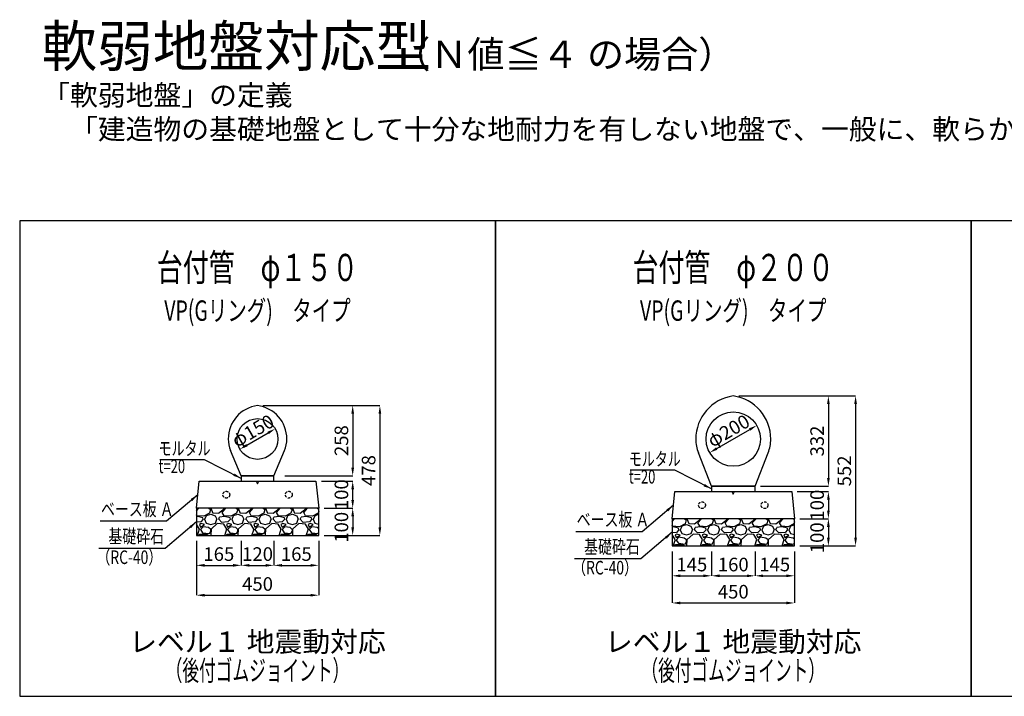
# Model space of a CAD drawing. Extents: x -12102 to -492, y -7651 to 339.
# Drawn here: x -12102 to -8480, y -2151 to 339 of the extents above; entities that cross this region are included whole.
import ezdxf
from ezdxf.enums import TextEntityAlignment as Align

# ---------------------------------------------------------------- set-up
doc = ezdxf.new("R2010")
doc.units = 0
doc.header["$LTSCALE"] = 100
doc.header["$MEASUREMENT"] = 0
doc.header["$PDMODE"] = 65
doc.header["$PDSIZE"] = 0.2
doc.linetypes.add('HIDDEN', pattern=[9.525, 6.35, -3.175])
doc.layers.get('0').update_dxf_attribs({"linetype": 'CONTINUOUS'})
doc.layers.get('DEFPOINTS').update_dxf_attribs({"linetype": 'CONTINUOUS'})
doc.styles.add('STYLE1', font='txt.shx', dxfattribs={"width": 0.8, "bigfont": 'bigfont.shx'})
doc.styles.add('ＭＳ ゴシック', font='MS Gothic.ttf')
doc.styles.add('ｽﾀｲﾙ1', font='romans.shx', dxfattribs={"width": 0.8, "bigfont": 'bigfont.shx'})
doc.dimstyles.new('ISO-25', dxfattribs={"dimtxt": 50, "dimasz": 30, "dimexe": 0, "dimexo": 20, "dimgap": 10, "dimtad": 3, "dimdec": 0, "dimdsep": 46, "dimtxsty": 'Standard', "dimcen": 2.5, "dimclrd": 256, "dimclrt": 256, "dimadec": 0, "dimazin": 0, "dimtfac": 1, "dimtdec": 0, "dimtmove": 0, "dimatfit": 3, "dimfxl": 0, "dimlwd": -1, "dimarcsym": 0})
doc.dimstyles.get("Standard").update_dxf_attribs({"dimtxt": 45, "dimasz": 30, "dimexe": 0, "dimexo": 0, "dimgap": 10, "dimtad": 3, "dimdec": 0, "dimzin": 9, "dimdsep": 46, "dimtxsty": 'STYLE1', "dimcen": 1, "dimclrd": 256, "dimclre": 256, "dimclrt": 256, "dimaunit": 1, "dimadec": 0, "dimazin": 0, "dimtfac": 1, "dimtdec": 0, "dimtmove": 0, "dimatfit": 3, "dimfxl": 0, "dimtolj": 1, "dimtzin": 9, "dimlwd": -1, "dimlwe": -1, "dimarcsym": 0})

# ---------------------------------------------------------------- blocks, each defined once
blk = doc.blocks.new('*D94')
at = {"color": 0, "lineweight": -2}
for p, q in [((-9397.3, -1617.6), (-9397.3, -1707.6)), ((-9252.3, -1617.6), (-9252.3, -1707.6))]:
    blk.add_line(p, q, dxfattribs=at)
blk.add_line((-9367.3, -1707.6), (-9282.3, -1707.6))
for points in [[(-9367.3, -1702.6), (-9367.3, -1712.6), (-9397.3, -1707.6)], [(-9282.3, -1702.6), (-9282.3, -1712.6), (-9252.3, -1707.6)]]:
    blk.add_solid(points)
at = {"layer": 'DEFPOINTS', "color": 0}
for p in [(-9397.3, -1597.6), (-9252.3, -1597.6), (-9252.3, -1707.6)]:
    blk.add_point(p, dxfattribs=at)
at = {"insert": (-9324.8, -1672.6), "char_height": 50, "attachment_point": 5}
blk.add_mtext('145', dxfattribs=at)
blk = doc.blocks.new('*D93')
at = {"color": 0, "lineweight": -2}
for p, q in [((-9702.3, -1617.6), (-9702.3, -1807.6)), ((-9252.3, -1617.6), (-9252.3, -1807.6))]:
    blk.add_line(p, q, dxfattribs=at)
blk.add_line((-9672.3, -1807.6), (-9282.3, -1807.6))
for points in [[(-9672.3, -1802.6), (-9672.3, -1812.6), (-9702.3, -1807.6)], [(-9282.3, -1802.6), (-9282.3, -1812.6), (-9252.3, -1807.6)]]:
    blk.add_solid(points)
at = {"layer": 'DEFPOINTS', "color": 0}
for p in [(-9702.3, -1597.6), (-9252.3, -1597.6), (-9252.3, -1807.6)]:
    blk.add_point(p, dxfattribs=at)
at = {"insert": (-9477.3, -1772.6), "char_height": 50, "attachment_point": 5}
blk.add_mtext('450', dxfattribs=at)
blk = doc.blocks.new('*D92')
at = {"color": 0, "lineweight": -2}
for p, q in [((-9702.3, -1617.6), (-9702.3, -1707.6)), ((-9557.3, -1617.6), (-9557.3, -1707.6))]:
    blk.add_line(p, q, dxfattribs=at)
blk.add_line((-9672.3, -1707.6), (-9587.3, -1707.6))
for points in [[(-9672.3, -1702.6), (-9672.3, -1712.6), (-9702.3, -1707.6)], [(-9587.3, -1702.6), (-9587.3, -1712.6), (-9557.3, -1707.6)]]:
    blk.add_solid(points)
at = {"layer": 'DEFPOINTS', "color": 0}
for p in [(-9702.3, -1597.6), (-9557.3, -1597.6), (-9557.3, -1707.6)]:
    blk.add_point(p, dxfattribs=at)
at = {"insert": (-9629.8, -1672.6), "char_height": 50, "attachment_point": 5}
blk.add_mtext('145', dxfattribs=at)
blk = doc.blocks.new('*D91')
at = {"color": 0, "lineweight": -2}
for p, q in [((-9557.3, -1617.6), (-9557.3, -1707.6)), ((-9397.3, -1617.6), (-9397.3, -1707.6))]:
    blk.add_line(p, q, dxfattribs=at)
blk.add_line((-9527.3, -1707.6), (-9427.3, -1707.6))
for points in [[(-9527.3, -1702.6), (-9527.3, -1712.6), (-9557.3, -1707.6)], [(-9427.3, -1702.6), (-9427.3, -1712.6), (-9397.3, -1707.6)]]:
    blk.add_solid(points)
at = {"layer": 'DEFPOINTS', "color": 0}
for p in [(-9557.3, -1597.6), (-9397.3, -1597.6), (-9397.3, -1707.6)]:
    blk.add_point(p, dxfattribs=at)
at = {"insert": (-9477.3, -1672.6), "char_height": 50, "attachment_point": 5}
blk.add_mtext('160', dxfattribs=at)
blk = doc.blocks.new('*D90')
at = {"color": 0, "lineweight": -2}
for p, q in [((-9457.3, -1045.6), (-9027.3, -1045.6)), ((-9232.3, -1597.6), (-9027.3, -1597.6))]:
    blk.add_line(p, q, dxfattribs=at)
blk.add_line((-9027.3, -1075.6), (-9027.3, -1567.6))
for points in [[(-9032.3, -1075.6), (-9022.3, -1075.6), (-9027.3, -1045.6)], [(-9032.3, -1567.6), (-9022.3, -1567.6), (-9027.3, -1597.6)]]:
    blk.add_solid(points)
at = {"layer": 'DEFPOINTS', "color": 0}
for p in [(-9477.3, -1045.6), (-9252.3, -1597.6), (-9027.3, -1597.6)]:
    blk.add_point(p, dxfattribs=at)
at = {"insert": (-9062.3, -1321.6), "char_height": 50, "attachment_point": 5, "rotation": 90}
blk.add_mtext('552', dxfattribs=at)
blk = doc.blocks.new('*D89')
at = {"color": 0, "lineweight": -2}
for p, q in [((-9232.3, -1497.6), (-9127.3, -1497.6)), ((-9232.3, -1597.6), (-9127.3, -1597.6))]:
    blk.add_line(p, q, dxfattribs=at)
blk.add_line((-9127.3, -1527.6), (-9127.3, -1567.6))
for points in [[(-9132.3, -1527.6), (-9122.3, -1527.6), (-9127.3, -1497.6)], [(-9132.3, -1567.6), (-9122.3, -1567.6), (-9127.3, -1597.6)]]:
    blk.add_solid(points)
at = {"layer": 'DEFPOINTS', "color": 0}
for p in [(-9252.3, -1497.6), (-9252.3, -1597.6), (-9127.3, -1597.6)]:
    blk.add_point(p, dxfattribs=at)
at = {"insert": (-9162.3, -1567.6), "char_height": 50, "attachment_point": 5, "rotation": 90}
blk.add_mtext('100', dxfattribs=at)
blk = doc.blocks.new('*D88')
at = {"color": 0, "lineweight": -2}
for p, q in [((-9457.3, -1045.6), (-9127.3, -1045.6)), ((-9377.3, -1377.6), (-9127.3, -1377.6))]:
    blk.add_line(p, q, dxfattribs=at)
blk.add_line((-9127.3, -1075.6), (-9127.3, -1347.6))
for points in [[(-9132.3, -1075.6), (-9122.3, -1075.6), (-9127.3, -1045.6)], [(-9132.3, -1347.6), (-9122.3, -1347.6), (-9127.3, -1377.6)]]:
    blk.add_solid(points)
at = {"layer": 'DEFPOINTS', "color": 0}
for p in [(-9477.3, -1045.6), (-9397.3, -1377.6), (-9127.3, -1377.6)]:
    blk.add_point(p, dxfattribs=at)
at = {"insert": (-9162.3, -1211.6), "char_height": 50, "attachment_point": 5, "rotation": 90}
blk.add_mtext('332', dxfattribs=at)
blk = doc.blocks.new('*D127')
at = {"color": 0, "lineweight": -2}
for p, q in [((-11207.3, -1081.1), (-10877.3, -1081.1)), ((-11127.3, -1339.1), (-10877.3, -1339.1))]:
    blk.add_line(p, q, dxfattribs=at)
blk.add_line((-10877.3, -1111.1), (-10877.3, -1309.1))
for points in [[(-10882.3, -1111.1), (-10872.3, -1111.1), (-10877.3, -1081.1)], [(-10882.3, -1309.1), (-10872.3, -1309.1), (-10877.3, -1339.1)]]:
    blk.add_solid(points)
at = {"layer": 'DEFPOINTS', "color": 0}
for p in [(-11227.3, -1081.1), (-11147.3, -1339.1), (-10877.3, -1339.1)]:
    blk.add_point(p, dxfattribs=at)
at = {"insert": (-10912.3, -1210.1), "char_height": 50, "attachment_point": 5, "rotation": 90}
blk.add_mtext('258', dxfattribs=at)
blk = doc.blocks.new('*D126')
at = {"color": 0, "lineweight": -2}
for p, q in [((-10982.3, -1459.1), (-10877.3, -1459.1)), ((-10982.3, -1559.1), (-10877.3, -1559.1))]:
    blk.add_line(p, q, dxfattribs=at)
blk.add_line((-10877.3, -1489.1), (-10877.3, -1529.1))
for points in [[(-10882.3, -1489.1), (-10872.3, -1489.1), (-10877.3, -1459.1)], [(-10882.3, -1529.1), (-10872.3, -1529.1), (-10877.3, -1559.1)]]:
    blk.add_solid(points)
at = {"layer": 'DEFPOINTS', "color": 0}
for p in [(-11002.3, -1459.1), (-11002.3, -1559.1), (-10877.3, -1559.1)]:
    blk.add_point(p, dxfattribs=at)
at = {"insert": (-10912.3, -1529.1), "char_height": 50, "attachment_point": 5, "rotation": 90}
blk.add_mtext('100', dxfattribs=at)
blk = doc.blocks.new('*D125')
at = {"color": 0, "lineweight": -2}
for p, q in [((-11207.3, -1081.1), (-10777.3, -1081.1)), ((-10982.3, -1559.1), (-10777.3, -1559.1))]:
    blk.add_line(p, q, dxfattribs=at)
blk.add_line((-10777.3, -1111.1), (-10777.3, -1529.1))
for points in [[(-10782.3, -1111.1), (-10772.3, -1111.1), (-10777.3, -1081.1)], [(-10782.3, -1529.1), (-10772.3, -1529.1), (-10777.3, -1559.1)]]:
    blk.add_solid(points)
at = {"layer": 'DEFPOINTS', "color": 0}
for p in [(-11227.3, -1081.1), (-11002.3, -1559.1), (-10777.3, -1559.1)]:
    blk.add_point(p, dxfattribs=at)
at = {"insert": (-10812.3, -1320.1), "char_height": 50, "attachment_point": 5, "rotation": 90}
blk.add_mtext('478', dxfattribs=at)
blk = doc.blocks.new('*D124')
at = {"color": 0, "lineweight": -2}
for p, q in [((-11287.3, -1579.1), (-11287.3, -1669.1)), ((-11167.3, -1579.1), (-11167.3, -1669.1))]:
    blk.add_line(p, q, dxfattribs=at)
blk.add_line((-11257.3, -1669.1), (-11197.3, -1669.1))
for points in [[(-11257.3, -1664.1), (-11257.3, -1674.1), (-11287.3, -1669.1)], [(-11197.3, -1664.1), (-11197.3, -1674.1), (-11167.3, -1669.1)]]:
    blk.add_solid(points)
at = {"layer": 'DEFPOINTS', "color": 0}
for p in [(-11287.3, -1559.1), (-11167.3, -1559.1), (-11167.3, -1669.1)]:
    blk.add_point(p, dxfattribs=at)
at = {"insert": (-11227.3, -1634.1), "char_height": 50, "attachment_point": 5}
blk.add_mtext('120', dxfattribs=at)
blk = doc.blocks.new('*D123')
at = {"color": 0, "lineweight": -2}
for p, q in [((-11452.3, -1579.1), (-11452.3, -1669.1)), ((-11287.3, -1579.1), (-11287.3, -1669.1))]:
    blk.add_line(p, q, dxfattribs=at)
blk.add_line((-11422.3, -1669.1), (-11317.3, -1669.1))
for points in [[(-11422.3, -1664.1), (-11422.3, -1674.1), (-11452.3, -1669.1)], [(-11317.3, -1664.1), (-11317.3, -1674.1), (-11287.3, -1669.1)]]:
    blk.add_solid(points)
at = {"layer": 'DEFPOINTS', "color": 0}
for p in [(-11452.3, -1559.1), (-11287.3, -1559.1), (-11287.3, -1669.1)]:
    blk.add_point(p, dxfattribs=at)
at = {"insert": (-11369.8, -1634.1), "char_height": 50, "attachment_point": 5}
blk.add_mtext('165', dxfattribs=at)
blk = doc.blocks.new('*D122')
at = {"color": 0, "lineweight": -2}
for p, q in [((-11452.3, -1579.1), (-11452.3, -1779.1)), ((-11002.3, -1579.1), (-11002.3, -1779.1))]:
    blk.add_line(p, q, dxfattribs=at)
blk.add_line((-11422.3, -1779.1), (-11032.3, -1779.1))
for points in [[(-11422.3, -1774.1), (-11422.3, -1784.1), (-11452.3, -1779.1)], [(-11032.3, -1774.1), (-11032.3, -1784.1), (-11002.3, -1779.1)]]:
    blk.add_solid(points)
at = {"layer": 'DEFPOINTS', "color": 0}
for p in [(-11452.3, -1559.1), (-11002.3, -1559.1), (-11002.3, -1779.1)]:
    blk.add_point(p, dxfattribs=at)
at = {"insert": (-11227.3, -1744.1), "char_height": 50, "attachment_point": 5}
blk.add_mtext('450', dxfattribs=at)
blk = doc.blocks.new('*D121')
at = {"color": 0, "lineweight": -2}
for p, q in [((-11167.3, -1579.1), (-11167.3, -1669.1)), ((-11002.3, -1579.1), (-11002.3, -1669.1))]:
    blk.add_line(p, q, dxfattribs=at)
blk.add_line((-11137.3, -1669.1), (-11032.3, -1669.1))
for points in [[(-11137.3, -1664.1), (-11137.3, -1674.1), (-11167.3, -1669.1)], [(-11032.3, -1664.1), (-11032.3, -1674.1), (-11002.3, -1669.1)]]:
    blk.add_solid(points)
at = {"layer": 'DEFPOINTS', "color": 0}
for p in [(-11167.3, -1559.1), (-11002.3, -1559.1), (-11002.3, -1669.1)]:
    blk.add_point(p, dxfattribs=at)
at = {"insert": (-11084.8, -1634.1), "char_height": 50, "attachment_point": 5}
blk.add_mtext('165', dxfattribs=at)
blk = doc.blocks.new('*D128')
at = {"color": 0, "lineweight": -2}
for p, q in [((-10992.3, -1359.1), (-10877.3, -1359.1)), ((-10982.3, -1459.1), (-10877.3, -1459.1))]:
    blk.add_line(p, q, dxfattribs=at)
blk.add_line((-10877.3, -1429.1), (-10877.3, -1389.1))
for points in [[(-10882.3, -1389.1), (-10872.3, -1389.1), (-10877.3, -1359.1)], [(-10882.3, -1429.1), (-10872.3, -1429.1), (-10877.3, -1459.1)]]:
    blk.add_solid(points)
at = {"layer": 'DEFPOINTS', "color": 0}
for p in [(-11012.3, -1359.1), (-10877.3, -1359.1), (-11002.3, -1459.1)]:
    blk.add_point(p, dxfattribs=at)
at = {"insert": (-10912.3, -1409.1), "char_height": 50, "attachment_point": 5, "rotation": 90}
blk.add_mtext('100', dxfattribs=at)
blk = doc.blocks.new('*D129')
at = {"color": 0, "lineweight": -2}
for p, q in [((-9242.3, -1397.6), (-9127.3, -1397.6)), ((-9232.3, -1497.6), (-9127.3, -1497.6))]:
    blk.add_line(p, q, dxfattribs=at)
blk.add_line((-9127.3, -1427.6), (-9127.3, -1467.6))
for points in [[(-9132.3, -1427.6), (-9122.3, -1427.6), (-9127.3, -1397.6)], [(-9132.3, -1467.6), (-9122.3, -1467.6), (-9127.3, -1497.6)]]:
    blk.add_solid(points)
at = {"layer": 'DEFPOINTS', "color": 0}
for p in [(-9262.3, -1397.6), (-9252.3, -1497.6), (-9127.3, -1497.6)]:
    blk.add_point(p, dxfattribs=at)
at = {"insert": (-9162.3, -1447.6), "char_height": 50, "attachment_point": 5, "rotation": 90}
blk.add_mtext('100', dxfattribs=at)
blk = doc.blocks.new('*D160')
blk.add_line((-11266.3, -1226.6), (-11188.4, -1181.6))
for points in [[(-11190.9, -1177.3), (-11185.9, -1186), (-11162.4, -1166.6)], [(-11268.8, -1222.3), (-11263.8, -1231), (-11292.3, -1241.6)]]:
    blk.add_solid(points)
at = {"layer": 'DEFPOINTS', "color": 0}
for p in [(-11162.4, -1166.6), (-11162.4, -1166.6), (-11292.3, -1241.6)]:
    blk.add_point(p, dxfattribs=at)
at = {"insert": (-11244.8, -1173.8), "char_height": 50, "attachment_point": 5, "rotation": 30, "style": 'STYLE1'}
blk.add_mtext('\\A1;φ150', dxfattribs=at)
blk = doc.blocks.new('*D163')
blk.add_line((-9538, -1239.1), (-9416.7, -1169.1))
for points in [[(-9419.2, -1164.8), (-9414.2, -1173.5), (-9390.7, -1154.1)], [(-9540.5, -1234.8), (-9535.5, -1243.5), (-9563.9, -1254.1)]]:
    blk.add_solid(points)
at = {"layer": 'DEFPOINTS', "color": 0}
for p in [(-9390.7, -1154.1), (-9390.7, -1154.1), (-9563.9, -1254.1)]:
    blk.add_point(p, dxfattribs=at)
at = {"insert": (-9494.8, -1173.8), "char_height": 50, "attachment_point": 5, "rotation": 30, "style": 'STYLE1'}
blk.add_mtext('\\A1;φ200', dxfattribs=at)

msp = doc.modelspace()

# ---------------------------------------------------------------- hatches: boundary and pattern name
h = msp.add_hatch()
h.set_pattern_fill('GRAVEL', color=256, scale=100, style=0)
h.set_pattern_definition([(228.0128, (72, 100), (-799.999823, -900.000134), [13.4536, -1331.9088]), (184.9697, (63, 90), (1200.0001052, 99.9991307), [23.0868, -2285.5925]), (132.5104, (40, 88), (999.9990718, -1100.0008674), [16.2788, -1611.6032]), (267.2737, (1, 63), (99.9996018, 2000.0000295), [21.0238, -2081.3558]), (292.8337, (0, 42), (-500.0009905, 1199.9996412), [20.6155, -2040.9373]), (357.2737, (8, 23), (-2000.0000295, 99.9996018), [21.0238, -2081.3558]), (37.6942, (29, 22), (-1300.0007346, -999.9990405), [27.8029, -2752.4849]), (72.2553, (51, 39), (700.0010763, 2199.9996231), [26.2488, -2598.6321]), (121.4296, (59, 64), (-800.0008234, 1299.9995036), [21.095, -2088.4073]), (175.2364, (48, 82), (1100.0000946, -99.999153), [24.0832, -1180.0763]), (222.3974, (24, 84), (-1200.0007351, -1099.9992082), [31.1448, -3083.3375]), (138.8141, (100, 62), (-700.000295, 599.999731), [10.6301, -1052.3844]), (171.4692, (92, 69), (1299.9998285, -200.000791), [20.2237, -2002.1511]), (225, (72, 72), (-1e-14, -100.00003), [14.1421, -127.2792]), (203.1986, (65, 84), (499.999973, 200.000133), [7.6158, -753.9615]), (291.8014, (58, 81), (-99.99999, 300.000027), [10.7703, -527.7462]), (30.9638, (62, 71), (299.999802, 200.000248), [17.4929, -565.6023]), (161.5651, (77, 80), (200.00004, -99.99984), [12.6491, -303.5787]), (16.3895, (0, 81), (1000.0002198, 299.999271), [17.72, -1754.2845]), (70.3462, (17, 86), (-399.9995247, -1100.0002136), [14.8661, -1471.7408]), (293.1986, (77, 100), (-200.000133, 499.999973), [15.2315, -746.3458]), (343.6105, (83, 86), (-1000.0002198, 299.999271), [17.72, -1754.2845]), (339.444, (0, 19), (-500.000184, 199.9996), [17.088, -837.3124]), (294.7751, (16, 13), (-499.999219, 1100.000342), [14.3178, -1417.4643]), (66.8014, (78, 0), (200.000133, 499.999973), [15.2315, -746.3458]), (17.354, (84, 14), (-1300.000202, -399.9994502), [16.7631, -1659.5424]), (69.444, (29, 0), (-199.9996, -500.000184), [8.544, -845.8564]), (101.3099, (72, 0), (-99.999763, 400.000075), [5.099, -504.8029]), (165.9638, (71, 5), (300.000055, -99.999806), [20.6155, -391.695]), (186.009, (51, 10), (999.999975, 99.9999317), [19.105, -1891.3923]), (303.6901, (62, 62), (-100.000133, 199.999956), [14.4222, -346.1329]), (353.1572, (70, 50), (1699.9999365, -200.0007998), [25.1794, -2492.7563]), (60.9454, (95, 47), (-400.000003, -700.0000385), [10.2956, -1019.2674]), (90, (100, 56), (-100, 100), [6, -94]), (120.2564, (49, 13), (399.9994887, -700.0002456), [13.8924, -1375.352]), (48.0128, (42, 25), (799.999823, 900.000134), [26.9072, -1318.4552]), (0, (60, 45), (100, 100), [26, -74]), (325.3048, (86, 45), (-999.999426, 700.000861), [15.8114, -1565.3274]), (254.0546, (99, 36), (-99.999989, -400.000013), [14.5602, -713.4508]), (207.646, (95, 22), (-1899.9995807, -1000.0007713), [23.7065, -2346.9474]), (175.4261, (74, 11), (-1300.0000558, 99.9994801), [25.0799, -2482.9074])])
h.paths.add_polyline_path([(-11002.3, -1459.1), (-11452.3, -1459.1), (-11452.3, -1559.1), (-11002.3, -1559.1)])
h = msp.add_hatch()
h.set_pattern_fill('GRAVEL', color=256, scale=100, style=0)
h.set_pattern_definition([(228.0128, (1822, 61.5), (-799.999823, -900.000134), [13.4536, -1331.9088]), (184.9697, (1813, 51.5), (1200.0001052, 99.9991307), [23.0868, -2285.5925]), (132.5104, (1790, 49.5), (999.9990718, -1100.0008674), [16.2788, -1611.6032]), (267.2737, (1751, 24.5), (99.9996018, 2000.0000295), [21.0238, -2081.3558]), (292.8337, (1750, 3.5), (-500.0009905, 1199.9996412), [20.6155, -2040.9373]), (357.2737, (1758, -15.5), (-2000.0000295, 99.9996018), [21.0238, -2081.3558]), (37.6942, (1779, -16.5), (-1300.0007346, -999.9990405), [27.8029, -2752.4849]), (72.2553, (1801, 0.5), (700.0010763, 2199.9996231), [26.2488, -2598.6321]), (121.4296, (1809, 25.5), (-800.0008234, 1299.9995036), [21.095, -2088.4073]), (175.2364, (1798, 43.5), (1100.0000946, -99.999153), [24.0832, -1180.0763]), (222.3974, (1774, 45.5), (-1200.0007351, -1099.9992082), [31.1448, -3083.3375]), (138.8141, (1850, 23.5), (-700.000295, 599.999731), [10.6301, -1052.3844]), (171.4692, (1842, 30.5), (1299.9998285, -200.000791), [20.2237, -2002.1511]), (225, (1822, 33.5), (-1e-14, -100.00003), [14.1421, -127.2792]), (203.1986, (1815, 45.5), (499.999973, 200.000133), [7.6158, -753.9615]), (291.8014, (1808, 42.5), (-99.99999, 300.000027), [10.7703, -527.7462]), (30.9638, (1812, 32.5), (299.999802, 200.000248), [17.4929, -565.6023]), (161.5651, (1827, 41.5), (200.00004, -99.99984), [12.6491, -303.5787]), (16.3895, (1750, 42.5), (1000.0002198, 299.999271), [17.72, -1754.2845]), (70.3462, (1767, 47.5), (-399.9995247, -1100.0002136), [14.8661, -1471.7408]), (293.1986, (1827, 61.5), (-200.000133, 499.999973), [15.2315, -746.3458]), (343.6105, (1833, 47.5), (-1000.0002198, 299.999271), [17.72, -1754.2845]), (339.444, (1750, -19.5), (-500.000184, 199.9996), [17.088, -837.3124]), (294.7751, (1766, -25.5), (-499.999219, 1100.000342), [14.3178, -1417.4643]), (66.8014, (1828, -38.5), (200.000133, 499.999973), [15.2315, -746.3458]), (17.354, (1834, -24.5), (-1300.000202, -399.9994502), [16.7631, -1659.5424]), (69.444, (1779, -38.5), (-199.9996, -500.000184), [8.544, -845.8564]), (101.3099, (1822, -38.5), (-99.999763, 400.000075), [5.099, -504.8029]), (165.9638, (1821, -33.5), (300.000055, -99.999806), [20.6155, -391.695]), (186.009, (1801, -28.5), (999.999975, 99.9999317), [19.105, -1891.3923]), (303.6901, (1812, 23.5), (-100.000133, 199.999956), [14.4222, -346.1329]), (353.1572, (1820, 11.5), (1699.9999365, -200.0007998), [25.1794, -2492.7563]), (60.9454, (1845, 8.5), (-400.000003, -700.0000385), [10.2956, -1019.2674]), (90, (1850, 17.5), (-100, 100), [6, -94]), (120.2564, (1799, -25.5), (399.9994887, -700.0002456), [13.8924, -1375.352]), (48.0128, (1792, -13.5), (799.999823, 900.000134), [26.9072, -1318.4552]), (0, (1810, 6.5), (100, 100), [26, -74]), (325.3048, (1836, 6.5), (-999.999426, 700.000861), [15.8114, -1565.3274]), (254.0546, (1849, -2.5), (-99.999989, -400.000013), [14.5602, -713.4508]), (207.646, (1845, -16.5), (-1899.9995807, -1000.0007713), [23.7065, -2346.9474]), (175.4261, (1824, -27.5), (-1300.0000558, 99.9994801), [25.0799, -2482.9074])])
h.paths.add_polyline_path([(-9252.3, -1597.6), (-9252.3, -1497.6), (-9702.3, -1497.6), (-9702.3, -1597.6)])

# ---------------------------------------------------------------- linework, layer by layer
at = {"lineweight": 30}
for p, q in [((-11287.3, -1339.1), (-11326.7, -1246.3)), ((-11167.3, -1339.1), (-11127.9, -1246.3)), ((-9557.3, -1377.6), (-9605.7, -1255.4)), ((-9397.3, -1377.6), (-9349, -1255.4)), ((-11287.3, -1339.1), (-11167.3, -1339.1)), ((-9557.3, -1377.6), (-9397.3, -1377.6))]:
    msp.add_line(p, q, dxfattribs=at)
at = {"lineweight": 30, "ltscale": 5}
for p, q in [((-11452.3, -1459.1), (-11442.3, -1359.1)), ((-11442.3, -1359.1), (-11232.3, -1359.1)), ((-11232.3, -1359.1), (-11227.3, -1369.1)), ((-11227.3, -1369.1), (-11222.3, -1359.1)), ((-11222.3, -1359.1), (-11012.3, -1359.1)), ((-11012.3, -1359.1), (-11002.3, -1459.1)), ((-9702.3, -1497.6), (-9692.3, -1397.6)), ((-9692.3, -1397.6), (-9482.3, -1397.6)), ((-9482.3, -1397.6), (-9477.3, -1407.6)), ((-9477.3, -1407.6), (-9472.3, -1397.6)), ((-9472.3, -1397.6), (-9262.3, -1397.6)), ((-9262.3, -1397.6), (-9252.3, -1497.6)), ((-11002.3, -1459.1), (-11452.3, -1459.1)), ((-9252.3, -1497.6), (-9702.3, -1497.6))]:
    msp.add_line(p, q, dxfattribs=at)
at = {"color": 9}
for points in [[(-12102.3, -401.1), (-12102.3, -2151.1), (-10352.3, -2151.1), (-10352.3, -401.1)], [(-10352.3, -401.1), (-10352.3, -2151.1), (-8602.3, -2151.1), (-8602.3, -401.1)], [(-8602.3, -401.1), (-8602.3, -2151.1), (-6852.3, -2151.1), (-6852.3, -401.1)]]:
    msp.add_lwpolyline(points, close=True, dxfattribs=at)
at = {"lineweight": 30}
for points in [[(-11287.3, -1339.1), (-11287.3, -1359.1), (-11167.3, -1359.1), (-11167.3, -1339.1), (-11287.3, -1339.1)], [(-9557.3, -1377.6), (-9557.3, -1397.6), (-9397.3, -1397.6), (-9397.3, -1377.6), (-9557.3, -1377.6)], [(-11452.3, -1459.1), (-11452.3, -1559.1), (-11002.3, -1559.1), (-11002.3, -1459.1), (-11452.3, -1459.1)], [(-9702.3, -1497.6), (-9702.3, -1597.6), (-9252.3, -1597.6), (-9252.3, -1497.6), (-9702.3, -1497.6)]]:
    msp.add_lwpolyline(points, dxfattribs=at)
for centre, radius in [((-9477.3, -1204.6), 100), ((-11227.3, -1204.1), 75)]:
    msp.add_circle(centre, radius, dxfattribs=at)
at = {"linetype": 'HIDDEN', "ltscale": 0.015}
for centre in [(-11342.3, -1409.1), (-11112.3, -1409.1), (-9592.3, -1447.6), (-9362.3, -1447.6)]:
    msp.add_circle(centre, 12.5, dxfattribs=at)
at = {"lineweight": 30}
for centre, radius, start, end in [((-9454.7, -1204.6), 160.6, 98.089, 180), ((-9499.9, -1204.6), 160.6, 0, 81.911), ((-11211.3, -1204.1), 124, 97.4306, 180), ((-11243.4, -1204.1), 124, 0, 82.5694), ((-11227.3, -1204.1), 108, 180, 203.0119), ((-11227.3, -1204.1), 108, 336.9881, 0), ((-9477.3, -1204.6), 138, 180, 201.5705), ((-9477.3, -1204.6), 138, 338.4295, 0)]:
    msp.add_arc(centre, radius, start, end, dxfattribs=at)

# ---------------------------------------------------------------- texts
at = {"style": 'STYLE1'}
for s, height, p in [('軟弱地盤対応型', 150, (-12021.9, 166.8)), ('（Ｎ値≦４ の場合）', 100, (-10728, 161.7))]:
    msp.add_text(s, height=height, dxfattribs=at).set_placement(p)
at = {"color": 0, "style": 'ｽﾀｲﾙ1'}
for s, height, width, p in [('台付管\u3000φ１５０', 100, 0.7, (-11227.5, -585.8)), ('台付管\u3000φ２００', 100, 0.7, (-9477.5, -585.8)), ('VP(Gリング)\u3000タイプ', 75, 0.7, (-11227.5, -741.3)), ('VP(Gリング)\u3000タイプ', 75, 0.7, (-9477.5, -741.3)), ('（後付ゴムジョイント）', 75, 0.6, (-11227.5, -2065.7)), ('（後付ゴムジョイント）', 75, 0.6, (-9477.5, -2065.7))]:
    msp.add_text(s, height=height, dxfattribs=dict(at, width=width)).set_placement(p, align=Align.MIDDLE)
for s, width, p in [('モルタル', 0.7, (-11591.4, -1279.5)), ('モルタル', 0.7, (-9861.4, -1318)), ('t=20', 0.7, (-11591.4, -1345.2)), ('t=20', 0.7, (-9861.4, -1383.7)), ('ベース板 Ａ', 0.75, (-11803.2, -1502.7)), ('ベース板 Ａ', 0.75, (-10053.2, -1541.2)), ('基礎砕石', 0.75, (-11776, -1602.7)), ('基礎砕石', 0.75, (-10026, -1641.2)), ('（RC-40）', 0.75, (-11819.9, -1679.8)), ('（RC-40）', 0.75, (-10069.9, -1718.3))]:
    msp.add_text(s, height=50, dxfattribs=dict(at, width=width)).set_placement(p, align=Align.BOTTOM_LEFT)
at = {"color": 0, "style": 'ＭＳ ゴシック'}
for p in [(-11227.5, -1959.7), (-9477.5, -1959.7)]:
    msp.add_text('レベル１ 地震動対応', height=75, dxfattribs=at).set_placement(p, align=Align.MIDDLE)
at = {"insert": (-12019.5, 98.7), "char_height": 75, "width": 6926.675, "attachment_point": 1}
msp.add_mtext('{\\fMS PGothic|b0|i0|c128|p17;「軟弱地盤」の定義\\P\u3000「建造物の基礎地盤として十分な地耐力を有しない地盤で、一般に、軟らかい粘土、シルト、有機質土、あるいは緩い砂質土などの土層で構成される。軟弱地盤の判定は、一般にN値が0～4のものをいう。」\\fMS PGothic|b0|i0|c128|p49;【土質工学用語辞典（土質工学会,1985）】}', dxfattribs=at)

# ---------------------------------------------------------------- dimensions: what is measured, and where the dimension line sits
for base, p1, p2, picture, middle in [((-9027.3, -1597.6), (-9477.3, -1045.6), (-9252.3, -1597.6), '*D90', (-9062.3, -1321.6)), ((-9127.3, -1377.6), (-9477.3, -1045.6), (-9397.3, -1377.6), '*D88', (-9162.3, -1211.6)), ((-10877.3, -1339.1), (-11227.3, -1081.1), (-11147.3, -1339.1), '*D127', (-10912.3, -1210.1)), ((-10777.3, -1559.1), (-11227.3, -1081.1), (-11002.3, -1559.1), '*D125', (-10812.3, -1320.1))]:
    dim = msp.add_linear_dim(base=base, p1=p1, p2=p2, angle=90, dimstyle='ISO-25')
    dim.commit()
    dim.dimension.update_dxf_attribs({"geometry": picture, "text_midpoint": middle})
for p1, p2, picture, middle in [((-11292.3, -1241.6), (-11162.4, -1166.6), '*D160', (-11244.8, -1173.8)), ((-9563.9, -1254.1), (-9390.7, -1154.1), '*D163', (-9494.8, -1173.8))]:
    dim = msp.add_aligned_dim(p1=p1, p2=p2, distance=0, text='φ<>', dimstyle='Standard', override={"dimtxt": 50})
    dim.commit()
    dim.dimension.update_dxf_attribs({"geometry": picture, "text_midpoint": middle})
for base, p1, p2, picture, middle in [((-10877.3, -1359.1), (-11002.3, -1459.1), (-11012.3, -1359.1), '*D128', (-10877.3, -1409.1)), ((-9127.3, -1497.6), (-9262.3, -1397.6), (-9252.3, -1497.6), '*D129', (-9127.3, -1447.6))]:
    dim = msp.add_linear_dim(base=base, p1=p1, p2=p2, angle=90, dimstyle='ISO-25')
    dim.commit()
    dim.dimension.update_dxf_attribs({"geometry": picture, "text_midpoint": middle, "dimtype": 160})
at = {"color": 0}
for base, p1, p2, picture, middle in [((-10877.3, -1559.1), (-11002.3, -1459.1), (-11002.3, -1559.1), '*D126', (-10877.3, -1529.1)), ((-9127.3, -1597.6), (-9252.3, -1497.6), (-9252.3, -1597.6), '*D89', (-9127.3, -1567.6))]:
    dim = msp.add_linear_dim(base=base, p1=p1, p2=p2, angle=90, dimstyle='ISO-25', dxfattribs=at)
    dim.commit()
    dim.dimension.update_dxf_attribs({"geometry": picture, "text_midpoint": middle, "dimtype": 160})
for base, p1, p2, picture, middle in [((-11287.3, -1669.1), (-11452.3, -1559.1), (-11287.3, -1559.1), '*D123', (-11369.8, -1669.1)), ((-11002.3, -1779.1), (-11452.3, -1559.1), (-11002.3, -1559.1), '*D122', (-11227.3, -1779.1)), ((-11167.3, -1669.1), (-11287.3, -1559.1), (-11167.3, -1559.1), '*D124', (-11227.3, -1669.1)), ((-11002.3, -1669.1), (-11167.3, -1559.1), (-11002.3, -1559.1), '*D121', (-11084.8, -1669.1)), ((-9252.3, -1807.6), (-9702.3, -1597.6), (-9252.3, -1597.6), '*D93', (-9477.3, -1807.6)), ((-9557.3, -1707.6), (-9702.3, -1597.6), (-9557.3, -1597.6), '*D92', (-9629.8, -1707.6)), ((-9397.3, -1707.6), (-9557.3, -1597.6), (-9397.3, -1597.6), '*D91', (-9477.3, -1707.6)), ((-9252.3, -1707.6), (-9397.3, -1597.6), (-9252.3, -1597.6), '*D94', (-9324.8, -1707.6))]:
    dim = msp.add_linear_dim(base=base, p1=p1, p2=p2, dimstyle='ISO-25', dxfattribs=at)
    dim.commit()
    dim.dimension.update_dxf_attribs({"geometry": picture, "text_midpoint": middle, "dimtype": 160})

# ---------------------------------------------------------------- leaders
at = {"lineweight": -3}
for points in [[(-11287.3, -1349.1), (-11422.5, -1280.5), (-11587, -1280.5)], [(-9557.3, -1387.6), (-9692.5, -1319), (-9857, -1319)], [(-11447.3, -1409.1), (-11561.8, -1507.1), (-11805.9, -1507.1)], [(-9697.3, -1447.6), (-9811.8, -1545.6), (-10055.9, -1545.6)], [(-11452.3, -1509.1), (-11566.8, -1607.1), (-11810.9, -1607.1)], [(-9702.3, -1547.6), (-9816.8, -1645.6), (-10060.9, -1645.6)]]:
    msp.add_leader(points, dimstyle='ISO-25', override={"dimgap": 5, "dimtad": 0}, dxfattribs=at)

doc.saveas('drawing.dxf')
